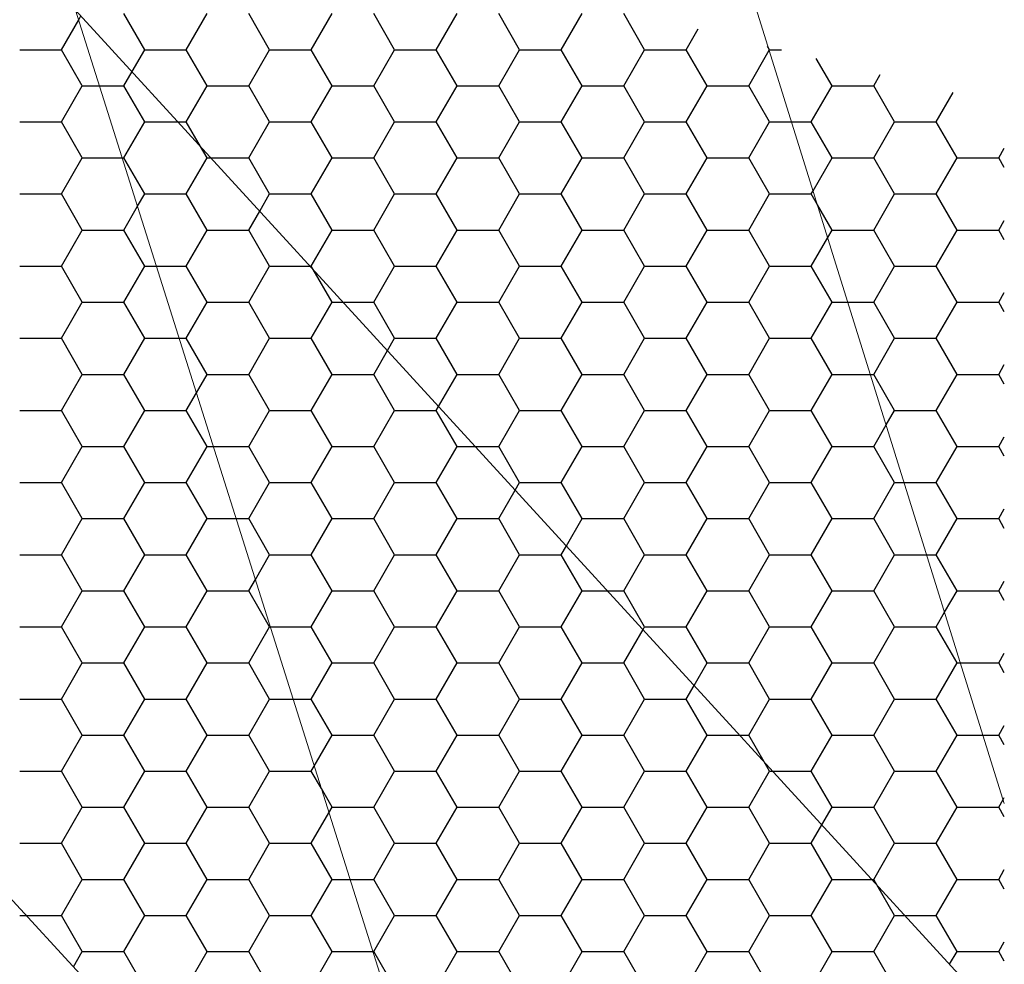
# Model space of a CAD drawing. Units: millimetres. Extents: x 35167 to 39622, y 37704 to 40854.
# Drawn here: x 39012 to 39087, y 38339 to 38411 of the extents above; entities that cross this region are included whole.
import ezdxf

# ---------------------------------------------------------------- set-up
doc = ezdxf.new("R2010")
doc.units = ezdxf.units.MM
doc.layers.add('стена', color=20, linetype='Continuous')
doc.layers.add('Текст 1', color=253, linetype='Continuous')

msp = doc.modelspace()

# ---------------------------------------------------------------- linework, layer by layer
at = {"layer": 'стена', "color": 7, "lineweight": 20}
for p, q in [((39087.096, 38351.2), (39060.236, 38437.264)), ((39051.408, 38300.496), (39016.32, 38411.669)), ((39087.096, 38334.387), (39016.32, 38411.669)), ((39051.408, 38300.496), (38972.197, 38386.435))]:
    msp.add_line(p, q, dxfattribs=at)
msp.add_arc((38994.211, 38399.183), 25.392, 29.45665, 210.07145, dxfattribs=at)
at = {"layer": 'Текст 1', "color": 42, "linetype": 'Continuous', "ltscale": 13.333333, "true_color": 0xba9008, "transparency": 33554495}
for p, q in [((39015.231, 38408.652), (39016.551, 38410.938)), ((39016.551, 38410.938), (39016.721, 38411.232)), ((39021.581, 38408.651), (39019.993, 38411.401)), ((39024.756, 38408.652), (39026.343, 38411.401)), ((39031.106, 38408.651), (39029.518, 38411.401)), ((39034.281, 38408.652), (39035.868, 38411.401)), ((39040.631, 38408.651), (39039.043, 38411.401)), ((39043.806, 38408.652), (39045.393, 38411.401)), ((39050.156, 38408.651), (39048.568, 38411.401)), ((39053.331, 38408.652), (39054.918, 38411.401)), ((39059.681, 38408.651), (39058.093, 38411.401)), ((39062.856, 38408.652), (39063.773, 38410.239)), ((39012.056, 38408.651), (39015.231, 38408.651)), ((39016.818, 38405.902), (39015.231, 38408.651)), ((39020.616, 38406.979), (39021.581, 38408.652)), ((39021.581, 38408.651), (39024.756, 38408.651)), ((39026.343, 38405.902), (39024.756, 38408.651)), ((39029.518, 38405.902), (39031.106, 38408.652)), ((39031.106, 38408.651), (39034.281, 38408.651)), ((39035.868, 38405.902), (39034.281, 38408.651)), ((39039.043, 38405.902), (39040.631, 38408.652)), ((39040.631, 38408.651), (39043.806, 38408.651)), ((39045.393, 38405.902), (39043.806, 38408.651)), ((39048.568, 38405.902), (39050.156, 38408.652)), ((39050.156, 38408.651), (39053.331, 38408.651)), ((39054.918, 38405.902), (39053.331, 38408.651)), ((39058.093, 38405.902), (39059.681, 38408.652)), ((39059.681, 38408.651), (39062.856, 38408.651)), ((39064.443, 38405.902), (39062.856, 38408.651)), ((39067.618, 38405.902), (39069.18, 38408.606)), ((39069.119, 38408.801), (39069.05, 38408.92)), ((39069.206, 38408.651), (39069.119, 38408.801)), ((39069.18, 38408.606), (39069.206, 38408.652)), ((39069.206, 38408.651), (39070.126, 38408.651)), ((39073.968, 38405.902), (39072.761, 38407.992)), ((39019.993, 38405.902), (39020.616, 38406.979)), ((39077.143, 38405.902), (39077.645, 38406.771)), ((39015.231, 38403.152), (39016.818, 38405.902)), ((39016.819, 38405.901), (39018.141, 38405.901)), ((39018.141, 38405.901), (39019.994, 38405.901)), ((39021.581, 38403.152), (39019.993, 38405.902)), ((39024.756, 38403.152), (39026.343, 38405.902)), ((39026.344, 38405.901), (39029.519, 38405.901)), ((39031.106, 38403.152), (39029.518, 38405.902)), ((39034.281, 38403.152), (39035.868, 38405.902)), ((39035.869, 38405.901), (39039.044, 38405.901)), ((39040.631, 38403.152), (39039.043, 38405.902)), ((39043.806, 38403.152), (39045.393, 38405.902)), ((39045.394, 38405.901), (39048.569, 38405.901)), ((39050.156, 38403.152), (39048.568, 38405.902)), ((39053.331, 38403.152), (39054.918, 38405.902)), ((39054.919, 38405.901), (39058.094, 38405.901)), ((39059.681, 38403.152), (39058.093, 38405.902)), ((39062.856, 38403.152), (39064.443, 38405.902)), ((39064.444, 38405.901), (39067.619, 38405.901)), ((39069.206, 38403.152), (39067.618, 38405.902)), ((39072.381, 38403.152), (39073.968, 38405.902)), ((39073.969, 38405.901), (39077.144, 38405.901)), ((39078.731, 38403.152), (39077.143, 38405.902)), ((39081.906, 38403.152), (39083.194, 38405.384)), ((39012.056, 38403.152), (39015.231, 38403.152)), ((39016.818, 38400.402), (39015.231, 38403.152)), ((39019.993, 38400.403), (39021.581, 38403.152)), ((39021.581, 38403.152), (39024.121, 38403.152)), ((39024.121, 38403.152), (39024.756, 38403.152)), ((39025.838, 38401.277), (39024.756, 38403.152)), ((39029.518, 38400.403), (39031.106, 38403.152)), ((39031.106, 38403.152), (39034.281, 38403.152)), ((39035.868, 38400.402), (39034.281, 38403.152)), ((39039.043, 38400.403), (39040.631, 38403.152)), ((39040.631, 38403.152), (39043.806, 38403.152)), ((39045.393, 38400.402), (39043.806, 38403.152)), ((39048.568, 38400.403), (39050.156, 38403.152)), ((39050.156, 38403.152), (39053.331, 38403.152)), ((39054.918, 38400.402), (39053.331, 38403.152)), ((39058.093, 38400.403), (39059.681, 38403.152)), ((39059.681, 38403.152), (39062.856, 38403.152)), ((39064.443, 38400.402), (39062.856, 38403.152)), ((39067.618, 38400.403), (39069.206, 38403.152)), ((39069.206, 38403.152), (39070.882, 38403.152)), ((39070.882, 38403.152), (39072.381, 38403.152)), ((39073.968, 38400.402), (39072.381, 38403.152)), ((39077.143, 38400.403), (39078.731, 38403.152)), ((39078.731, 38403.152), (39081.906, 38403.152)), ((39083.493, 38400.402), (39081.906, 38403.152)), ((39026.343, 38400.402), (39025.838, 38401.277)), ((39086.668, 38400.403), (39087.096, 38401.144)), ((39015.231, 38397.653), (39016.818, 38400.403)), ((39016.819, 38400.402), (39019.877, 38400.402)), ((39019.877, 38400.402), (39019.994, 38400.402)), ((39021.581, 38397.653), (39019.993, 38400.402)), ((39024.756, 38397.653), (39026.343, 38400.403)), ((39026.344, 38400.402), (39026.639, 38400.402)), ((39026.639, 38400.402), (39029.519, 38400.402)), ((39031.106, 38397.653), (39029.518, 38400.402)), ((39034.281, 38397.653), (39035.868, 38400.403)), ((39035.869, 38400.402), (39039.044, 38400.402)), ((39040.631, 38397.653), (39039.043, 38400.402)), ((39043.806, 38397.653), (39045.393, 38400.403)), ((39045.394, 38400.402), (39048.569, 38400.402)), ((39050.156, 38397.653), (39048.568, 38400.402)), ((39053.331, 38397.653), (39054.918, 38400.403)), ((39054.919, 38400.402), (39058.094, 38400.402)), ((39059.681, 38397.653), (39058.093, 38400.402)), ((39062.856, 38397.653), (39064.443, 38400.403)), ((39064.444, 38400.402), (39067.619, 38400.402)), ((39069.206, 38397.653), (39067.618, 38400.402)), ((39072.522, 38397.897), (39073.968, 38400.403)), ((39073.969, 38400.402), (39077.144, 38400.402)), ((39078.731, 38397.653), (39077.143, 38400.402)), ((39081.906, 38397.653), (39083.493, 38400.403)), ((39083.494, 38400.402), (39086.669, 38400.402)), ((39087.096, 38399.661), (39086.668, 38400.402)), ((39012.056, 38397.653), (39015.231, 38397.653)), ((39016.818, 38394.903), (39015.231, 38397.653)), ((39021.04, 38396.716), (39021.581, 38397.653)), ((39021.581, 38397.653), (39024.756, 38397.653)), ((39026.343, 38394.903), (39024.756, 38397.653)), ((39030.352, 38396.348), (39031.106, 38397.653)), ((39031.106, 38397.653), (39034.281, 38397.653)), ((39035.868, 38394.903), (39034.281, 38397.653)), ((39039.043, 38394.903), (39040.631, 38397.653)), ((39040.631, 38397.653), (39043.806, 38397.653)), ((39045.393, 38394.903), (39043.806, 38397.653)), ((39048.568, 38394.903), (39050.156, 38397.653)), ((39050.156, 38397.653), (39053.331, 38397.653)), ((39054.918, 38394.903), (39053.331, 38397.653)), ((39058.093, 38394.903), (39059.681, 38397.653)), ((39059.681, 38397.653), (39062.856, 38397.653)), ((39064.443, 38394.903), (39062.856, 38397.653)), ((39067.618, 38394.903), (39069.206, 38397.653)), ((39069.206, 38397.653), (39072.381, 38397.653)), ((39072.381, 38397.653), (39072.522, 38397.897)), ((39072.855, 38396.831), (39072.381, 38397.653)), ((39077.143, 38394.903), (39078.731, 38397.653)), ((39078.731, 38397.653), (39081.906, 38397.653)), ((39083.493, 38394.903), (39081.906, 38397.653)), ((39019.993, 38394.903), (39021.04, 38396.716)), ((39073.968, 38394.903), (39072.855, 38396.831)), ((39029.518, 38394.903), (39030.352, 38396.348)), ((39086.668, 38394.903), (39087.096, 38395.644)), ((39015.231, 38392.154), (39016.818, 38394.903)), ((39016.819, 38394.903), (39019.994, 38394.903)), ((39021.581, 38392.153), (39019.993, 38394.903)), ((39024.756, 38392.154), (39026.343, 38394.903)), ((39026.344, 38394.903), (39029.519, 38394.903)), ((39031.106, 38392.153), (39029.518, 38394.903)), ((39034.281, 38392.154), (39035.868, 38394.903)), ((39035.869, 38394.903), (39039.044, 38394.903)), ((39040.631, 38392.153), (39039.043, 38394.903)), ((39043.806, 38392.154), (39045.393, 38394.903)), ((39045.394, 38394.903), (39048.569, 38394.903)), ((39050.156, 38392.153), (39048.568, 38394.903)), ((39053.331, 38392.154), (39054.918, 38394.903)), ((39054.919, 38394.903), (39058.094, 38394.903)), ((39059.681, 38392.153), (39058.093, 38394.903)), ((39062.856, 38392.154), (39064.443, 38394.903)), ((39064.444, 38394.903), (39067.619, 38394.903)), ((39069.206, 38392.153), (39067.618, 38394.903)), ((39073.636, 38394.328), (39073.968, 38394.903)), ((39073.969, 38394.903), (39077.144, 38394.903)), ((39078.731, 38392.153), (39077.143, 38394.903)), ((39081.906, 38392.154), (39083.493, 38394.903)), ((39083.494, 38394.903), (39086.669, 38394.903)), ((39087.096, 38394.161), (39086.668, 38394.903)), ((39072.381, 38392.154), (39073.636, 38394.328)), ((39012.056, 38392.153), (39015.231, 38392.153)), ((39016.818, 38389.404), (39015.231, 38392.153)), ((39019.993, 38389.404), (39021.581, 38392.154)), ((39021.581, 38392.153), (39022.48, 38392.153)), ((39022.48, 38392.153), (39024.756, 38392.153)), ((39026.343, 38389.404), (39024.756, 38392.153)), ((39029.518, 38389.404), (39031.106, 38392.154)), ((39031.106, 38392.153), (39034.194, 38392.153)), ((39034.194, 38392.153), (39034.281, 38392.153)), ((39034.429, 38391.896), (39034.281, 38392.153)), ((39039.043, 38389.404), (39040.631, 38392.154)), ((39040.631, 38392.153), (39043.806, 38392.153)), ((39045.393, 38389.404), (39043.806, 38392.153)), ((39048.568, 38389.404), (39050.156, 38392.154)), ((39050.156, 38392.153), (39053.331, 38392.153)), ((39054.918, 38389.404), (39053.331, 38392.153)), ((39058.093, 38389.404), (39059.681, 38392.154)), ((39059.681, 38392.153), (39062.856, 38392.153)), ((39064.443, 38389.404), (39062.856, 38392.153)), ((39067.618, 38389.404), (39069.206, 38392.154)), ((39069.206, 38392.153), (39072.381, 38392.153)), ((39073.968, 38389.404), (39072.381, 38392.153)), ((39077.143, 38389.404), (39078.731, 38392.154)), ((39078.731, 38392.153), (39081.906, 38392.153)), ((39083.493, 38389.404), (39081.906, 38392.153)), ((39035.868, 38389.404), (39034.429, 38391.896)), ((39086.668, 38389.404), (39087.096, 38390.145)), ((39015.231, 38386.655), (39016.818, 38389.404)), ((39016.819, 38389.404), (39019.994, 38389.404)), ((39021.581, 38386.654), (39019.993, 38389.404)), ((39024.756, 38386.655), (39026.343, 38389.404)), ((39026.344, 38389.404), (39029.519, 38389.404)), ((39031.106, 38386.654), (39029.518, 38389.404)), ((39034.281, 38386.655), (39035.868, 38389.404)), ((39035.869, 38389.404), (39036.712, 38389.404)), ((39036.712, 38389.404), (39039.044, 38389.404)), ((39040.631, 38386.654), (39039.043, 38389.404)), ((39043.806, 38386.655), (39045.393, 38389.404)), ((39045.394, 38389.404), (39048.569, 38389.404)), ((39050.156, 38386.654), (39048.568, 38389.404)), ((39053.331, 38386.655), (39054.918, 38389.404)), ((39054.919, 38389.404), (39058.094, 38389.404)), ((39059.681, 38386.654), (39058.093, 38389.404)), ((39062.856, 38386.655), (39064.443, 38389.404)), ((39064.444, 38389.404), (39067.619, 38389.404)), ((39069.206, 38386.654), (39067.618, 38389.404)), ((39072.381, 38386.655), (39073.968, 38389.404)), ((39073.969, 38389.404), (39075.173, 38389.404)), ((39075.173, 38389.404), (39077.144, 38389.404)), ((39078.731, 38386.654), (39077.143, 38389.404)), ((39081.906, 38386.655), (39083.493, 38389.404)), ((39083.494, 38389.404), (39086.669, 38389.404)), ((39087.096, 38388.662), (39086.668, 38389.404)), ((39012.056, 38386.654), (39015.231, 38386.654)), ((39016.818, 38383.904), (39015.231, 38386.654)), ((39019.993, 38383.905), (39021.581, 38386.655)), ((39021.581, 38386.654), (39024.216, 38386.654)), ((39024.216, 38386.654), (39024.756, 38386.654)), ((39026.343, 38383.904), (39024.756, 38386.654)), ((39029.518, 38383.905), (39031.106, 38386.655)), ((39031.106, 38386.654), (39034.281, 38386.654)), ((39035.868, 38383.904), (39034.281, 38386.654)), ((39040.089, 38385.716), (39040.631, 38386.655)), ((39040.631, 38386.654), (39043.806, 38386.654)), ((39045.393, 38383.904), (39043.806, 38386.654)), ((39048.568, 38383.905), (39050.156, 38386.655)), ((39050.156, 38386.654), (39053.331, 38386.654)), ((39054.918, 38383.904), (39053.331, 38386.654)), ((39058.093, 38383.905), (39059.681, 38386.655)), ((39059.681, 38386.654), (39062.856, 38386.654)), ((39064.443, 38383.904), (39062.856, 38386.654)), ((39067.618, 38383.905), (39069.206, 38386.655)), ((39069.206, 38386.654), (39072.381, 38386.654)), ((39073.968, 38383.904), (39072.381, 38386.654)), ((39077.143, 38383.905), (39078.731, 38386.655)), ((39078.731, 38386.654), (39081.906, 38386.654)), ((39083.493, 38383.904), (39081.906, 38386.654)), ((39039.043, 38383.905), (39040.089, 38385.716)), ((39086.668, 38383.905), (39087.096, 38384.646)), ((39015.231, 38381.155), (39016.818, 38383.905)), ((39016.819, 38383.904), (39019.994, 38383.904)), ((39021.581, 38381.155), (39019.993, 38383.904)), ((39025.529, 38382.494), (39026.343, 38383.905)), ((39026.344, 38383.904), (39029.519, 38383.904)), ((39031.106, 38381.155), (39029.518, 38383.904)), ((39034.281, 38381.155), (39035.868, 38383.905)), ((39035.869, 38383.904), (39039.044, 38383.904)), ((39040.631, 38381.155), (39039.043, 38383.904)), ((39043.984, 38381.463), (39045.393, 38383.905)), ((39045.394, 38383.904), (39048.569, 38383.904)), ((39050.156, 38381.155), (39048.568, 38383.904)), ((39053.331, 38381.155), (39054.918, 38383.905)), ((39054.919, 38383.904), (39058.094, 38383.904)), ((39059.681, 38381.155), (39058.093, 38383.904)), ((39062.856, 38381.155), (39064.443, 38383.905)), ((39064.444, 38383.904), (39067.619, 38383.904)), ((39069.206, 38381.155), (39067.618, 38383.904)), ((39072.381, 38381.155), (39073.968, 38383.905)), ((39073.969, 38383.904), (39076.889, 38383.904)), ((39076.889, 38383.904), (39077.144, 38383.904)), ((39078.731, 38381.155), (39077.143, 38383.904)), ((39081.906, 38381.155), (39083.493, 38383.905)), ((39083.494, 38383.904), (39086.669, 38383.904)), ((39087.096, 38383.163), (39086.668, 38383.904)), ((39024.756, 38381.155), (39025.529, 38382.494)), ((39012.056, 38381.155), (39015.231, 38381.155)), ((39016.818, 38378.405), (39015.231, 38381.155)), ((39019.993, 38378.406), (39021.581, 38381.155)), ((39021.581, 38381.155), (39024.756, 38381.155)), ((39026.343, 38378.405), (39024.756, 38381.155)), ((39029.518, 38378.406), (39031.106, 38381.155)), ((39031.106, 38381.155), (39034.281, 38381.155)), ((39035.868, 38378.405), (39034.281, 38381.155)), ((39039.043, 38378.406), (39040.631, 38381.155)), ((39040.631, 38381.155), (39043.806, 38381.155)), ((39043.806, 38381.155), (39043.984, 38381.463)), ((39045.393, 38378.405), (39043.806, 38381.155)), ((39048.568, 38378.406), (39050.156, 38381.155)), ((39050.156, 38381.155), (39053.331, 38381.155)), ((39054.918, 38378.405), (39053.331, 38381.155)), ((39058.093, 38378.406), (39059.681, 38381.155)), ((39059.681, 38381.155), (39062.856, 38381.155)), ((39064.443, 38378.405), (39062.856, 38381.155)), ((39067.618, 38378.406), (39069.206, 38381.155)), ((39069.206, 38381.155), (39072.381, 38381.155)), ((39073.968, 38378.405), (39072.381, 38381.155)), ((39078.092, 38380.049), (39078.731, 38381.155)), ((39078.731, 38381.155), (39081.906, 38381.155)), ((39083.493, 38378.405), (39081.906, 38381.155)), ((39077.143, 38378.406), (39078.092, 38380.049)), ((39086.668, 38378.406), (39087.096, 38379.147)), ((39015.231, 38375.656), (39016.818, 38378.406)), ((39016.819, 38378.405), (39019.994, 38378.405)), ((39021.581, 38375.656), (39019.993, 38378.405)), ((39024.756, 38375.656), (39026.343, 38378.406)), ((39026.344, 38378.405), (39026.819, 38378.405)), ((39026.819, 38378.405), (39029.519, 38378.405)), ((39031.106, 38375.656), (39029.518, 38378.405)), ((39034.281, 38375.656), (39035.868, 38378.406)), ((39035.869, 38378.405), (39039.044, 38378.405)), ((39040.631, 38375.656), (39039.043, 38378.405)), ((39043.806, 38375.656), (39045.393, 38378.406)), ((39045.394, 38378.405), (39046.784, 38378.405)), ((39046.784, 38378.405), (39048.569, 38378.405)), ((39050.156, 38375.656), (39048.568, 38378.405)), ((39053.331, 38375.656), (39054.918, 38378.406)), ((39054.919, 38378.405), (39058.094, 38378.405)), ((39059.681, 38375.656), (39058.093, 38378.405)), ((39062.856, 38375.656), (39064.443, 38378.406)), ((39064.444, 38378.405), (39067.619, 38378.405)), ((39069.206, 38375.656), (39067.618, 38378.405)), ((39072.381, 38375.656), (39073.968, 38378.406)), ((39073.969, 38378.405), (39077.144, 38378.405)), ((39078.731, 38375.656), (39077.143, 38378.405)), ((39081.906, 38375.656), (39083.493, 38378.406)), ((39083.494, 38378.405), (39086.669, 38378.405)), ((39087.096, 38377.664), (39086.668, 38378.405)), ((39012.056, 38375.655), (39015.231, 38375.655)), ((39016.818, 38372.906), (39015.231, 38375.656)), ((39019.993, 38372.906), (39021.581, 38375.656)), ((39021.581, 38375.655), (39024.756, 38375.655)), ((39026.343, 38372.906), (39024.756, 38375.656)), ((39029.518, 38372.906), (39031.106, 38375.656)), ((39031.106, 38375.655), (39034.281, 38375.655)), ((39035.868, 38372.906), (39034.281, 38375.656)), ((39039.043, 38372.906), (39040.631, 38375.656)), ((39040.631, 38375.655), (39043.806, 38375.655)), ((39045.393, 38372.906), (39043.806, 38375.656)), ((39049.826, 38375.084), (39050.156, 38375.656)), ((39050.156, 38375.655), (39053.331, 38375.655)), ((39054.918, 38372.906), (39053.331, 38375.656)), ((39058.093, 38372.906), (39059.681, 38375.656)), ((39059.681, 38375.655), (39062.856, 38375.655)), ((39064.443, 38372.906), (39062.856, 38375.656)), ((39067.618, 38372.906), (39069.206, 38375.656)), ((39069.206, 38375.655), (39072.381, 38375.655)), ((39073.968, 38372.906), (39072.381, 38375.656)), ((39077.143, 38372.906), (39078.731, 38375.656)), ((39078.731, 38375.655), (39079.464, 38375.655)), ((39079.464, 38375.655), (39081.906, 38375.655)), ((39083.493, 38372.906), (39081.906, 38375.656)), ((39048.568, 38372.906), (39049.826, 38375.084)), ((39086.668, 38372.906), (39087.096, 38373.647)), ((39015.231, 38370.157), (39016.818, 38372.906)), ((39016.819, 38372.906), (39019.994, 38372.906)), ((39021.581, 38370.156), (39019.993, 38372.906)), ((39024.756, 38370.157), (39026.343, 38372.906)), ((39026.344, 38372.906), (39028.555, 38372.906)), ((39028.555, 38372.906), (39029.519, 38372.906)), ((39031.106, 38370.156), (39029.518, 38372.906)), ((39034.281, 38370.157), (39035.868, 38372.906)), ((39035.869, 38372.906), (39039.044, 38372.906)), ((39040.631, 38370.156), (39039.043, 38372.906)), ((39043.806, 38370.157), (39045.393, 38372.906)), ((39045.394, 38372.906), (39048.569, 38372.906)), ((39050.156, 38370.156), (39048.568, 38372.906)), ((39053.72, 38370.831), (39054.918, 38372.906)), ((39054.919, 38372.906), (39058.094, 38372.906)), ((39059.681, 38370.156), (39058.093, 38372.906)), ((39062.856, 38370.157), (39064.443, 38372.906)), ((39064.444, 38372.906), (39067.619, 38372.906)), ((39069.206, 38370.156), (39067.618, 38372.906)), ((39072.381, 38370.157), (39073.968, 38372.906)), ((39073.969, 38372.906), (39077.144, 38372.906)), ((39078.731, 38370.156), (39077.143, 38372.906)), ((39081.906, 38370.157), (39083.493, 38372.906)), ((39083.494, 38372.906), (39086.669, 38372.906)), ((39087.096, 38372.164), (39086.668, 38372.906)), ((39053.331, 38370.157), (39053.72, 38370.831)), ((39012.056, 38370.156), (39015.231, 38370.156)), ((39016.818, 38367.407), (39015.231, 38370.156)), ((39019.993, 38367.407), (39021.581, 38370.157)), ((39021.581, 38370.156), (39024.756, 38370.156)), ((39026.343, 38367.407), (39024.756, 38370.156)), ((39030.017, 38368.271), (39031.106, 38370.157)), ((39031.106, 38370.156), (39034.281, 38370.156)), ((39035.868, 38367.407), (39034.281, 38370.156)), ((39039.043, 38367.407), (39040.631, 38370.157)), ((39040.631, 38370.156), (39043.806, 38370.156)), ((39045.393, 38367.407), (39043.806, 38370.156)), ((39048.568, 38367.407), (39050.156, 38370.157)), ((39050.156, 38370.156), (39053.331, 38370.156)), ((39054.918, 38367.407), (39053.331, 38370.156)), ((39058.093, 38367.407), (39059.681, 38370.157)), ((39059.681, 38370.156), (39062.856, 38370.156)), ((39064.443, 38367.407), (39062.856, 38370.156)), ((39067.618, 38367.407), (39069.206, 38370.157)), ((39069.206, 38370.156), (39072.381, 38370.156)), ((39073.968, 38367.407), (39072.381, 38370.156)), ((39077.143, 38367.407), (39078.731, 38370.157)), ((39078.731, 38370.156), (39081.18, 38370.156)), ((39081.18, 38370.156), (39081.906, 38370.156)), ((39083.493, 38367.407), (39081.906, 38370.156)), ((39029.518, 38367.407), (39030.017, 38368.271)), ((39086.668, 38367.407), (39087.096, 38368.148)), ((39015.231, 38364.658), (39016.818, 38367.407)), ((39016.819, 38367.407), (39019.994, 38367.407)), ((39021.581, 38364.657), (39019.993, 38367.407)), ((39024.756, 38364.658), (39026.343, 38367.407)), ((39026.344, 38367.407), (39029.519, 38367.407)), ((39031.106, 38364.657), (39029.518, 38367.407)), ((39034.281, 38364.658), (39035.868, 38367.407)), ((39035.869, 38367.407), (39039.044, 38367.407)), ((39040.631, 38364.657), (39039.043, 38367.407)), ((39043.806, 38364.658), (39045.393, 38367.407)), ((39045.394, 38367.407), (39048.569, 38367.407)), ((39050.156, 38364.657), (39048.568, 38367.407)), ((39053.331, 38364.658), (39054.918, 38367.407)), ((39054.919, 38367.407), (39056.857, 38367.407)), ((39056.857, 38367.407), (39058.094, 38367.407)), ((39059.681, 38364.657), (39058.093, 38367.407)), ((39062.856, 38364.658), (39064.443, 38367.407)), ((39064.444, 38367.407), (39067.619, 38367.407)), ((39069.206, 38364.657), (39067.618, 38367.407)), ((39072.381, 38364.658), (39073.968, 38367.407)), ((39073.969, 38367.407), (39077.144, 38367.407)), ((39078.731, 38364.657), (39077.143, 38367.407)), ((39082.549, 38365.771), (39083.493, 38367.407)), ((39083.494, 38367.407), (39086.669, 38367.407)), ((39087.096, 38366.665), (39086.668, 38367.407)), ((39081.906, 38364.658), (39082.549, 38365.771)), ((39012.056, 38364.657), (39015.231, 38364.657)), ((39016.818, 38361.907), (39015.231, 38364.657)), ((39019.993, 38361.908), (39021.581, 38364.658)), ((39021.581, 38364.657), (39024.756, 38364.657)), ((39026.343, 38361.907), (39024.756, 38364.657)), ((39029.518, 38361.908), (39031.106, 38364.658)), ((39031.106, 38364.657), (39031.158, 38364.657)), ((39031.158, 38364.657), (39034.281, 38364.657)), ((39035.868, 38361.907), (39034.281, 38364.657)), ((39039.043, 38361.908), (39040.631, 38364.658)), ((39040.631, 38364.657), (39043.806, 38364.657)), ((39045.393, 38361.907), (39043.806, 38364.657)), ((39048.568, 38361.908), (39050.156, 38364.658)), ((39050.156, 38364.657), (39053.331, 38364.657)), ((39054.918, 38361.907), (39053.331, 38364.657)), ((39058.093, 38361.908), (39059.562, 38364.452)), ((39059.562, 38364.452), (39059.681, 38364.658)), ((39059.681, 38364.657), (39062.856, 38364.657)), ((39064.443, 38361.907), (39062.856, 38364.657)), ((39067.618, 38361.908), (39069.206, 38364.658)), ((39069.206, 38364.657), (39072.381, 38364.657)), ((39073.968, 38361.907), (39072.381, 38364.657)), ((39077.143, 38361.908), (39078.731, 38364.658)), ((39078.731, 38364.657), (39081.906, 38364.657)), ((39083.493, 38361.907), (39081.906, 38364.657)), ((39086.668, 38361.908), (39087.096, 38362.649)), ((39015.231, 38359.158), (39016.818, 38361.908)), ((39016.819, 38361.907), (39019.994, 38361.907)), ((39021.581, 38359.158), (39019.993, 38361.907)), ((39024.756, 38359.158), (39026.343, 38361.908)), ((39026.344, 38361.907), (39029.519, 38361.907)), ((39031.106, 38359.158), (39029.518, 38361.907)), ((39034.281, 38359.158), (39035.868, 38361.908)), ((39035.869, 38361.907), (39039.044, 38361.907)), ((39040.631, 38359.158), (39039.043, 38361.907)), ((39043.806, 38359.158), (39045.393, 38361.908)), ((39045.394, 38361.907), (39048.569, 38361.907)), ((39050.156, 38359.158), (39048.568, 38361.907)), ((39053.331, 38359.158), (39054.918, 38361.908)), ((39054.919, 38361.907), (39058.094, 38361.907)), ((39059.681, 38359.158), (39058.093, 38361.907)), ((39063.457, 38360.2), (39064.443, 38361.908)), ((39064.444, 38361.907), (39067.619, 38361.907)), ((39069.206, 38359.158), (39067.618, 38361.907)), ((39072.381, 38359.158), (39073.968, 38361.908)), ((39073.969, 38361.907), (39077.144, 38361.907)), ((39078.731, 38359.158), (39077.143, 38361.907)), ((39081.906, 38359.158), (39083.493, 38361.908)), ((39083.494, 38361.907), (39083.754, 38361.907)), ((39083.754, 38361.907), (39086.669, 38361.907)), ((39087.096, 38361.166), (39086.668, 38361.907)), ((39062.856, 38359.158), (39063.457, 38360.2)), ((39012.056, 38359.158), (39015.231, 38359.158)), ((39016.818, 38356.408), (39015.231, 38359.158)), ((39019.993, 38356.409), (39021.581, 38359.158)), ((39021.581, 38359.158), (39024.756, 38359.158)), ((39026.343, 38356.408), (39024.756, 38359.158)), ((39029.518, 38356.409), (39031.106, 38359.158)), ((39031.106, 38359.158), (39032.894, 38359.158)), ((39032.894, 38359.158), (39034.281, 38359.158)), ((39035.868, 38356.408), (39034.281, 38359.158)), ((39039.043, 38356.409), (39040.631, 38359.158)), ((39040.631, 38359.158), (39043.806, 38359.158)), ((39045.393, 38356.408), (39043.806, 38359.158)), ((39048.568, 38356.409), (39050.156, 38359.158)), ((39050.156, 38359.158), (39053.331, 38359.158)), ((39054.918, 38356.408), (39053.331, 38359.158)), ((39058.093, 38356.409), (39059.681, 38359.158)), ((39059.681, 38359.158), (39062.856, 38359.158)), ((39064.443, 38356.408), (39062.856, 38359.158)), ((39067.618, 38356.409), (39069.206, 38359.158)), ((39069.206, 38359.158), (39072.381, 38359.158)), ((39073.968, 38356.408), (39072.381, 38359.158)), ((39077.143, 38356.409), (39078.731, 38359.158)), ((39078.731, 38359.158), (39081.906, 38359.158)), ((39083.493, 38356.408), (39081.906, 38359.158)), ((39086.668, 38356.409), (39087.096, 38357.15)), ((39015.231, 38353.659), (39016.818, 38356.409)), ((39016.819, 38356.408), (39019.994, 38356.408)), ((39021.581, 38353.659), (39019.993, 38356.408)), ((39024.756, 38353.659), (39026.343, 38356.409)), ((39026.344, 38356.408), (39029.519, 38356.408)), ((39031.106, 38353.659), (39029.518, 38356.408)), ((39034.506, 38354.049), (39035.868, 38356.409)), ((39035.869, 38356.408), (39039.044, 38356.408)), ((39040.631, 38353.659), (39039.043, 38356.408)), ((39043.806, 38353.659), (39045.393, 38356.409)), ((39045.394, 38356.408), (39048.569, 38356.408)), ((39050.156, 38353.659), (39048.568, 38356.408)), ((39053.331, 38353.659), (39054.918, 38356.409)), ((39054.919, 38356.408), (39058.094, 38356.408)), ((39059.681, 38353.659), (39058.093, 38356.408)), ((39062.856, 38353.659), (39064.443, 38356.409)), ((39064.444, 38356.408), (39066.929, 38356.408)), ((39066.929, 38356.408), (39067.619, 38356.408)), ((39068.793, 38354.374), (39067.618, 38356.408)), ((39072.381, 38353.659), (39073.968, 38356.409)), ((39073.969, 38356.408), (39077.144, 38356.408)), ((39078.731, 38353.659), (39077.143, 38356.408)), ((39081.906, 38353.659), (39083.493, 38356.409)), ((39083.494, 38356.408), (39085.471, 38356.408)), ((39085.471, 38356.408), (39086.669, 38356.408)), ((39087.096, 38355.666), (39086.668, 38356.408)), ((39034.281, 38353.659), (39034.506, 38354.049)), ((39069.206, 38353.659), (39068.793, 38354.374)), ((39012.056, 38353.658), (39015.231, 38353.658)), ((39016.818, 38350.909), (39015.231, 38353.659)), ((39019.993, 38350.909), (39021.581, 38353.659)), ((39021.581, 38353.658), (39024.756, 38353.658)), ((39026.343, 38350.909), (39024.756, 38353.659)), ((39029.518, 38350.909), (39031.106, 38353.659)), ((39031.106, 38353.658), (39034.281, 38353.658)), ((39035.05, 38352.326), (39034.281, 38353.659)), ((39039.043, 38350.909), (39040.631, 38353.659)), ((39040.631, 38353.658), (39043.806, 38353.658)), ((39045.393, 38350.909), (39043.806, 38353.659)), ((39048.568, 38350.909), (39050.156, 38353.659)), ((39050.156, 38353.658), (39053.331, 38353.658)), ((39054.918, 38350.909), (39053.331, 38353.659)), ((39058.093, 38350.909), (39059.681, 38353.659)), ((39059.681, 38353.658), (39062.856, 38353.658)), ((39064.443, 38350.909), (39062.856, 38353.659)), ((39067.618, 38350.909), (39069.206, 38353.659)), ((39069.206, 38353.658), (39069.448, 38353.658)), ((39069.448, 38353.658), (39072.381, 38353.658)), ((39073.968, 38350.909), (39072.381, 38353.659)), ((39077.143, 38350.909), (39078.731, 38353.659)), ((39078.731, 38353.658), (39081.906, 38353.658)), ((39083.493, 38350.909), (39081.906, 38353.659)), ((39035.868, 38350.909), (39035.05, 38352.326)), ((39087.005, 38351.492), (39087.096, 38351.65)), ((39015.231, 38348.16), (39016.818, 38350.909)), ((39016.819, 38350.909), (39019.994, 38350.909)), ((39021.581, 38348.159), (39019.993, 38350.909)), ((39024.756, 38348.16), (39026.343, 38350.909)), ((39026.344, 38350.909), (39029.519, 38350.909)), ((39031.106, 38348.159), (39029.518, 38350.909)), ((39035.628, 38350.493), (39035.868, 38350.909)), ((39035.869, 38350.909), (39039.044, 38350.909)), ((39040.631, 38348.159), (39039.043, 38350.909)), ((39043.806, 38348.16), (39045.393, 38350.909)), ((39045.394, 38350.909), (39048.569, 38350.909)), ((39050.156, 38348.159), (39048.568, 38350.909)), ((39053.331, 38348.16), (39054.918, 38350.909)), ((39054.919, 38350.909), (39058.094, 38350.909)), ((39059.681, 38348.159), (39058.093, 38350.909)), ((39062.856, 38348.16), (39064.443, 38350.909)), ((39064.444, 38350.909), (39067.619, 38350.909)), ((39069.206, 38348.159), (39067.618, 38350.909)), ((39073.194, 38349.568), (39073.968, 38350.909)), ((39073.969, 38350.909), (39077.144, 38350.909)), ((39078.731, 38348.159), (39077.143, 38350.909)), ((39081.906, 38348.16), (39083.493, 38350.909)), ((39083.494, 38350.909), (39086.669, 38350.909)), ((39086.668, 38350.909), (39087.005, 38351.492)), ((39087.096, 38350.167), (39086.668, 38350.909)), ((39034.281, 38348.16), (39035.628, 38350.493)), ((39072.381, 38348.16), (39073.194, 38349.568)), ((39012.056, 38348.159), (39015.231, 38348.159)), ((39016.818, 38345.41), (39015.231, 38348.159)), ((39019.993, 38345.41), (39021.581, 38348.16)), ((39021.581, 38348.159), (39024.756, 38348.159)), ((39026.343, 38345.41), (39024.756, 38348.159)), ((39029.518, 38345.41), (39031.106, 38348.16)), ((39031.106, 38348.159), (39034.281, 38348.159)), ((39035.868, 38345.41), (39034.281, 38348.159)), ((39039.043, 38345.41), (39040.631, 38348.16)), ((39040.631, 38348.159), (39043.806, 38348.159)), ((39045.393, 38345.41), (39043.806, 38348.159)), ((39048.568, 38345.41), (39050.156, 38348.16)), ((39050.156, 38348.159), (39053.331, 38348.159)), ((39054.918, 38345.41), (39053.331, 38348.159)), ((39058.093, 38345.41), (39059.681, 38348.16)), ((39059.681, 38348.159), (39062.856, 38348.159)), ((39064.443, 38345.41), (39062.856, 38348.159)), ((39067.618, 38345.41), (39069.206, 38348.16)), ((39069.206, 38348.159), (39072.381, 38348.159)), ((39073.968, 38345.41), (39072.381, 38348.159)), ((39077.143, 38345.41), (39078.731, 38348.16)), ((39078.731, 38348.159), (39081.906, 38348.159)), ((39083.493, 38345.41), (39081.906, 38348.159)), ((39086.668, 38345.41), (39087.096, 38346.151)), ((39015.231, 38342.66), (39016.818, 38345.41)), ((39016.819, 38345.41), (39019.994, 38345.41)), ((39021.581, 38342.66), (39019.993, 38345.41)), ((39024.756, 38342.66), (39026.343, 38345.41)), ((39026.344, 38345.41), (39029.519, 38345.41)), ((39031.106, 38342.66), (39029.518, 38345.41)), ((39034.281, 38342.66), (39035.868, 38345.41)), ((39035.869, 38345.41), (39037.233, 38345.41)), ((39037.233, 38345.41), (39039.044, 38345.41)), ((39040.631, 38342.66), (39039.043, 38345.41)), ((39043.806, 38342.66), (39045.393, 38345.41)), ((39045.394, 38345.41), (39048.569, 38345.41)), ((39050.156, 38342.66), (39048.568, 38345.41)), ((39053.331, 38342.66), (39054.918, 38345.41)), ((39054.919, 38345.41), (39058.094, 38345.41)), ((39059.681, 38342.66), (39058.093, 38345.41)), ((39062.856, 38342.66), (39064.443, 38345.41)), ((39064.444, 38345.41), (39067.619, 38345.41)), ((39069.206, 38342.66), (39067.618, 38345.41)), ((39072.381, 38342.66), (39073.968, 38345.41)), ((39073.969, 38345.41), (39077.002, 38345.41)), ((39077.002, 38345.41), (39077.144, 38345.41)), ((39077.384, 38344.993), (39077.143, 38345.41)), ((39078.731, 38342.66), (39077.384, 38344.993)), ((39081.906, 38342.66), (39083.493, 38345.41)), ((39083.494, 38345.41), (39086.669, 38345.41)), ((39087.096, 38344.668), (39086.668, 38345.41)), ((39012.056, 38342.66), (39012.545, 38342.66)), ((39012.545, 38342.66), (39015.231, 38342.66)), ((39016.818, 38339.91), (39015.231, 38342.66)), ((39019.993, 38339.911), (39021.581, 38342.66)), ((39021.581, 38342.66), (39024.756, 38342.66)), ((39026.343, 38339.91), (39024.756, 38342.66)), ((39029.518, 38339.911), (39031.106, 38342.66)), ((39031.106, 38342.66), (39034.281, 38342.66)), ((39035.868, 38339.91), (39034.281, 38342.66)), ((39039.043, 38339.911), (39040.631, 38342.66)), ((39040.631, 38342.66), (39043.806, 38342.66)), ((39045.393, 38339.91), (39043.806, 38342.66)), ((39048.568, 38339.911), (39050.156, 38342.66)), ((39050.156, 38342.66), (39053.331, 38342.66)), ((39054.918, 38339.91), (39053.331, 38342.66)), ((39058.093, 38339.911), (39059.681, 38342.66)), ((39059.681, 38342.66), (39062.856, 38342.66)), ((39064.443, 38339.91), (39062.856, 38342.66)), ((39067.618, 38339.911), (39069.206, 38342.66)), ((39069.206, 38342.66), (39072.381, 38342.66)), ((39073.968, 38339.91), (39072.381, 38342.66)), ((39077.143, 38339.911), (39078.731, 38342.66)), ((39078.731, 38342.66), (39079.52, 38342.66)), ((39079.52, 38342.66), (39081.906, 38342.66)), ((39083.493, 38339.91), (39081.906, 38342.66)), ((39086.668, 38339.911), (39087.096, 38340.652)), ((39016.148, 38338.75), (39016.818, 38339.911)), ((39016.819, 38339.91), (39019.994, 38339.91)), ((39021.581, 38337.161), (39019.993, 38339.91)), ((39024.756, 38337.161), (39026.343, 38339.911)), ((39026.344, 38339.91), (39029.519, 38339.91)), ((39031.106, 38337.161), (39029.518, 38339.91)), ((39034.281, 38337.161), (39035.868, 38339.911)), ((39035.869, 38339.91), (39038.968, 38339.91)), ((39038.968, 38339.91), (39039.044, 38339.91)), ((39040.631, 38337.161), (39039.043, 38339.91)), ((39043.806, 38337.161), (39045.393, 38339.911)), ((39045.394, 38339.91), (39048.569, 38339.91)), ((39050.156, 38337.161), (39048.568, 38339.91)), ((39053.331, 38337.161), (39054.918, 38339.911)), ((39054.919, 38339.91), (39058.094, 38339.91)), ((39059.681, 38337.161), (39058.093, 38339.91)), ((39062.856, 38337.161), (39064.443, 38339.911)), ((39064.444, 38339.91), (39067.619, 38339.91)), ((39069.206, 38337.161), (39067.618, 38339.91)), ((39072.381, 38337.161), (39073.968, 38339.911)), ((39073.969, 38339.91), (39077.144, 38339.91)), ((39078.731, 38337.161), (39077.143, 38339.91)), ((39082.931, 38338.936), (39083.493, 38339.911)), ((39083.494, 38339.91), (39086.669, 38339.91)), ((39087.096, 38339.169), (39086.668, 38339.91))]:
    msp.add_line(p, q, dxfattribs=at)

doc.saveas('drawing.dxf')
